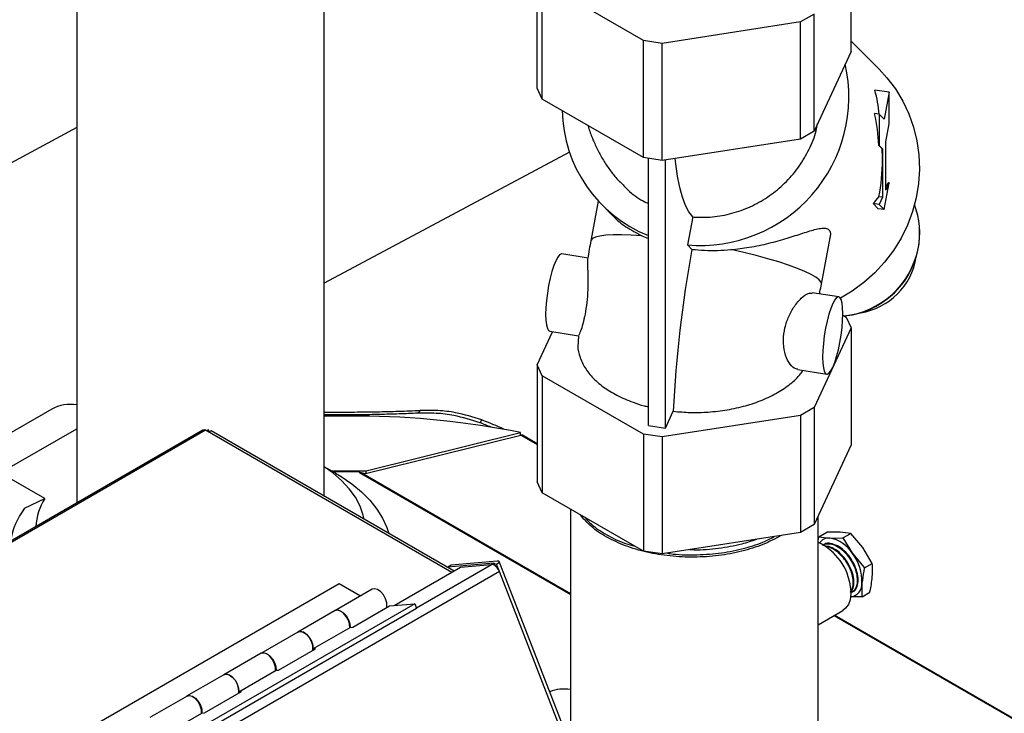
# Model space of a CAD drawing. Extents: x 19.1 to 29.8, y 0.6 to 8.7.
# Drawn here: x 24.5 to 24.7, y 4.2 to 4.3 of the extents above; entities that cross this region are included whole.
import ezdxf

# ---------------------------------------------------------------- set-up
doc = ezdxf.new("R2010")
doc.units = 0
doc.header["$MEASUREMENT"] = 0
doc.linetypes.add('SLD-SOLID', pattern=[0])
doc.layers.get('0').update_dxf_attribs({"linetype": 'CONTINUOUS'})
doc.layers.add('D7', color=7, linetype='CONTINUOUS')

# ---------------------------------------------------------------- blocks, each defined once
blk = doc.blocks.new('A$C35B71561')
at = {"color": 7, "linetype": 'SLD-SOLID'}
for p, q in [((4.89994930685145, 2.338377631159123), (4.89994930685145, 2.150251502266295)), ((4.945738339559778, 2.151501550759534), (4.945738339559778, 2.337000427783396)), ((5.043171125627406, 2.233776224236792), (5.043171125627406, 2.255422255749307)), ((4.985116598174965, 2.226956597227369), (4.985116598174965, 2.248602628739885)), ((5.004745502222473, 2.235795476857358), (4.986052206118043, 2.246586886996825)), ((4.986052206118043, 2.224940855484309), (4.986052206118043, 2.246586886996825)), ((5.036328907456319, 2.240680914827758), (5.033772769947586, 2.239205288053563)), ((5.036328907456319, 2.219034883315238), (5.036328907456319, 2.240680914827758)), ((5.033772769947586, 2.239205288053563), (5.008237251673162, 2.235255359579984)), ((5.033772769947586, 2.217559256541042), (5.033772769947586, 2.239205288053563)), ((5.008237251673162, 2.235255359579984), (5.004745502222473, 2.235795476857358)), ((5.004745502222473, 2.214149445344843), (5.004745502222473, 2.235795476857358)), ((5.008237251673162, 2.213609328067468), (5.008237251673162, 2.235255359579984)), ((5.048329809745237, 2.230468306783033), (5.043171125627406, 2.235629097338686)), ((5.043171125627406, 2.233776224236792), (5.036328907456319, 2.219034883315238)), ((4.986052206118043, 2.224940855484309), (4.985116598174965, 2.226956597227369)), ((5.004745502222473, 2.214149445344843), (4.986052206118043, 2.224940855484309)), ((5.050197928492235, 2.226194145486691), (5.047534264870944, 2.226606170514826)), ((5.050197928492235, 2.226194145486691), (5.049262324548078, 2.221226654331984)), ((5.050197928492235, 2.220369402711542), (5.050197928492235, 2.226194145486691)), ((5.048326712606109, 2.222162662000569), (5.047492536469544, 2.222291693813046)), ((5.048326712606109, 2.222162662000569), (5.048326712606109, 2.216337919225419)), ((5.049262324548078, 2.221226654331984), (5.048326712606109, 2.222162662000569)), ((4.89994930685145, 2.219672325081469), (4.855688613333573, 2.195959218299341)), ((5.049574193862423, 2.217057741172237), (5.050197928492235, 2.220369402711542)), ((5.033772769947586, 2.217559256541042), (5.008237251673162, 2.213609328067468)), ((5.036328907456319, 2.219034883315238), (5.033772769947586, 2.217559256541042)), ((5.048273167489238, 2.216346197539364), (5.048896910116849, 2.215722194735486)), ((5.048326712606109, 2.216337919225419), (5.048273167489238, 2.216346197539364)), ((5.048326712606109, 2.216337919225419), (5.048950447235921, 2.215713911804523)), ((5.049574193862423, 2.213093478987437), (5.049574193862423, 2.217057741172237)), ((4.991063691604669, 2.215097795404102), (4.945738339559785, 2.190868061742851)), ((5.008237251673162, 2.213609328067468), (5.004745502222473, 2.214149445344843)), ((5.005656940883522, 2.164573506913149), (5.005656940883522, 2.214008458514613)), ((5.048950447235921, 2.215713911804523), (5.048896910116849, 2.215722194735486)), ((5.048950447235921, 2.215713911804523), (5.048950447235921, 2.213717484099829)), ((5.008822792919045, 2.164083800550886), (5.008822792919045, 2.213699916459069)), ((5.048950447235921, 2.213717484099829), (5.048950447235921, 2.206780043747509)), ((5.049574193862423, 2.208123873115223), (5.049574193862423, 2.213093478987437)), ((5.049262324548078, 2.20450020901972), (5.050197928492235, 2.209467700174425)), ((5.050197928492235, 2.209467700174425), (5.049574193862423, 2.208123873115223)), ((5.050197928492235, 2.209467700174425), (5.050076742176596, 2.209486447577531)), ((5.048950447235921, 2.206780043747509), (5.04829644501913, 2.206881207237085)), ((5.048950447235921, 2.206780043747509), (5.048326712606109, 2.205436216688307)), ((4.99640605421396, 2.206086652762547), (4.995021365095237, 2.198734902765951)), ((4.997148261913591, 2.205311844898709), (4.999180720981382, 2.203278529843718)), ((5.047239926683698, 2.205604322327277), (5.048175538625667, 2.204668314658694)), ((5.048326712606109, 2.205436216688307), (5.047239926683698, 2.205604322327277)), ((5.048326712606109, 2.205436216688307), (5.049262324548078, 2.20450020901972)), ((5.0138632718926, 2.203136709093108), (5.012890202362154, 2.197970373768014)), ((5.049262324548078, 2.20450020901972), (5.048175538625667, 2.204668314658694)), ((5.004456262618074, 2.199645180978196), (5.005656944882414, 2.199142429830459)), ((5.012890202362154, 2.197970373768014), (5.013720723514634, 2.197139540262521)), ((5.037650904000738, 2.190705732675154), (5.039269870001018, 2.199301350207479)), ((4.994525620889842, 2.195535730752733), (4.989642906064955, 2.196291005703321)), ((5.04085521334687, 2.188369292945442), (5.0359629731696, 2.18912604072489)), ((5.041619316960418, 2.184984364024809), (5.042235513685451, 2.184628641227222)), ((5.042235513685451, 2.184628641227222), (5.043171125627406, 2.182612897175652)), ((4.985116598174965, 2.175793270166233), (4.987960159792731, 2.181919628781818)), ((4.987432516453847, 2.182001260610036), (4.992765336169821, 2.181176357559618)), ((4.992752619704429, 2.181234718606719), (4.992672789893529, 2.18002134866323)), ((5.043171125627406, 2.182612897175652), (5.036328907456319, 2.167871556254102)), ((5.043171125627406, 2.182612897175652), (5.043171125627406, 2.160966865663136)), ((4.986052206118043, 2.173777528423171), (4.985116598174965, 2.175793270166233)), ((4.985116598174965, 2.175793270166233), (4.985116598174965, 2.154147238653717)), ((5.033314157421227, 2.174904112705981), (5.038644823735762, 2.174079547852161)), ((5.004745502222473, 2.162986118283703), (4.986052206118043, 2.173777528423171)), ((4.986052206118043, 2.173777528423171), (4.986052206118043, 2.152131496910656)), ((4.895342479342315, 2.16758268314314), (4.876529308557647, 2.156722070823786)), ((4.963440607125573, 2.167355454321417), (4.963047620358221, 2.166840804883824)), ((5.008822792919045, 2.164083800550886), (5.010263684416014, 2.167188147503003)), ((5.036328907456319, 2.167871556254102), (5.033772769947586, 2.166395929479904)), ((5.036328907456319, 2.167871556254102), (5.036328907456319, 2.146225524741586)), ((4.952187638944618, 2.166298414752545), (4.94573834355867, 2.166298423986582)), ((4.97455888474445, 2.165063641986364), (4.974845045204727, 2.165593435610658)), ((5.033772769947586, 2.166395929479904), (5.008237251673162, 2.16244600100633)), ((5.033772769947586, 2.166395929479904), (5.033772769947586, 2.14474989796739)), ((4.923281832458752, 2.163721128747612), (4.834214915055906, 2.112303891777612)), ((4.92375221571336, 2.163674486087832), (4.834214915055906, 2.111985702644969)), ((4.885830955118248, 2.155800992226125), (4.899949302852573, 2.163951340888097)), ((4.969290449132597, 2.137385823504818), (4.92375221571336, 2.163674486087832)), ((4.92429691431165, 2.163749186277425), (4.923959879992022, 2.16355462050616)), ((4.924518589695875, 2.163390770666378), (4.92429691431165, 2.163749186277425)), ((4.924831002859047, 2.163571121544988), (4.924381183888496, 2.163311446580622)), ((4.969740268103163, 2.137645554560775), (4.924831002859047, 2.163571121544988)), ((4.95346643549669, 2.156194643833794), (4.98200167998213, 2.163257460594318)), ((4.982001671984346, 2.162769975726167), (4.98200167998213, 2.163257460594318)), ((5.008237251673162, 2.16244600100633), (5.004745502222473, 2.162986118283703)), ((5.004745502222473, 2.162986118283703), (5.004745502222473, 2.141340086771189)), ((5.005656940883522, 2.164573506913149), (5.008822792919045, 2.164083800550886)), ((4.953353091001372, 2.155717670185318), (4.982094734117265, 2.162792830734316)), ((4.982094734117265, 2.162792830734316), (4.985116598174965, 2.16104834574621)), ((4.985116606172749, 2.16118513924234), (4.982382926012885, 2.162763259207404)), ((5.008237251673162, 2.16244600100633), (5.008237251673162, 2.140799969493814)), ((5.043171125627406, 2.160966865663136), (5.036328907456319, 2.146225524741586)), ((4.894060047800604, 2.151050438138991), (4.885830955118248, 2.155800992226125)), ((4.947795775685076, 2.155758635551695), (4.945738339559778, 2.156946744957928)), ((4.947040773541712, 2.156194639216775), (4.952187638944618, 2.156194634599757)), ((4.947297286242726, 2.156046492839746), (4.952187638944618, 2.156046492839746)), ((4.952187638944618, 2.156194634599757), (4.95346643549669, 2.156194643833794)), ((4.952187638944618, 2.156046492839746), (4.952187654940172, 2.155879550689408)), ((4.952187654940172, 2.155879550689408), (4.952555904583331, 2.155849701431691)), ((4.952187654940172, 2.155879550689408), (4.991249353544799, 2.133329712071763)), ((4.952555904583331, 2.155849701431691), (4.953353091001372, 2.155717670185318)), ((4.952555904583331, 2.155849701431691), (4.991249349545921, 2.133512451116534)), ((4.953466419501137, 2.155745545090332), (4.95346643549669, 2.156194643833794)), ((4.986052206118043, 2.152131496910656), (4.985116598174965, 2.154147238653717)), ((5.004745502222473, 2.141340086771189), (4.986052206118043, 2.152131496910656)), ((4.890330664401457, 2.149267696388774), (4.894060047800604, 2.151050438138991)), ((4.991249345547029, 2.149131212556966), (4.991249345547029, 2.105450518107238)), ((5.037038378255357, 2.092654348201187), (5.037038378255357, 2.147754009181238)), ((5.033772769947586, 2.14474989796739), (5.008237251673162, 2.140799969493814)), ((5.036328907456319, 2.146225524741586), (5.033772769947586, 2.14474989796739)), ((5.037207351288455, 2.143993787654404), (5.038640009074012, 2.14482084338964)), ((5.041094626800682, 2.144856140261204), (5.038640009074012, 2.14482084338964)), ((5.043073308816087, 2.144616689911926), (5.041094626800682, 2.144856140261204)), ((5.037207351288455, 2.143993787654404), (5.039186037302738, 2.143754334996617)), ((5.039186037302738, 2.143754334996617), (5.041640651030516, 2.143789634176693)), ((5.041640651030516, 2.143789634176693), (5.043073308816087, 2.144616689911926)), ((5.041640651030516, 2.143789634176693), (5.043394143638434, 2.140874648217306)), ((5.045302733136392, 2.141976453481895), (5.043073308816087, 2.144616689911926)), ((5.008237251673162, 2.140799969493814), (5.004745502222473, 2.141340086771189)), ((5.047056229743202, 2.139061465213999), (5.045302733136392, 2.141976453481895)), ((4.977728811647349, 2.139476911125314), (4.969225921068496, 2.138716604589927)), ((5.025799954031822, 2.016399917227998), (4.978075263349364, 2.139405396098653)), ((5.043394143638434, 2.140874648217306), (5.045623571957631, 2.138234409478764)), ((4.978127012965299, 2.137531127892007), (4.840968096975057, 2.058350971087872)), ((4.958681957816051, 2.131261701485725), (4.970942026068496, 2.138339288237189)), ((4.962765054898707, 2.130838518227691), (4.976640922031731, 2.138848885818115)), ((4.977077168774752, 2.139100725702301), (4.968574278195913, 2.138340419166914)), ((4.969225921068496, 2.138716604589927), (4.968574278195913, 2.138340419166914)), ((4.968574278195913, 2.138340419166914), (4.968585161170932, 2.138312340690288)), ((4.970942026068496, 2.138339288237189), (4.976640922031731, 2.138848885818115)), ((4.977583064158605, 2.13893308919036), (4.977018725019487, 2.138882656378732)), ((4.977018725019487, 2.138882656378732), (4.977064376330485, 2.138764981441483)), ((4.977077168774752, 2.139100725702301), (4.977132865293637, 2.138957155260032)), ((4.978127012965299, 2.137531127892007), (4.977583064158605, 2.13893308919036)), ((5.025290807551638, 2.015971306675924), (4.978127012965299, 2.137531127892007)), ((5.045623571957631, 2.138234409478764), (5.047056229743202, 2.139061465213999)), ((4.852571105860445, 2.079982922779804), (4.948477372231903, 2.13534843186804)), ((4.954569310946919, 2.134274097736553), (4.947684784535635, 2.130299745235783)), ((4.948477372231903, 2.13534843186804), (4.952453812960211, 2.133052881497743)), ((5.043338163198481, 2.133756097517661), (5.043433396727831, 2.133807043670696)), ((5.045173193142684, 2.13288326437425), (5.042999821242315, 2.132851999308471)), ((5.045173193142684, 2.13288326437425), (5.046605850928255, 2.133710320109481)), ((4.962469457061612, 2.131600371631066), (4.866604087322752, 2.076258471666284)), ((4.866931272380025, 2.075415198496769), (4.962796642118885, 2.130757098461554)), ((4.947752945589922, 2.130339093774868), (4.940868415179732, 2.126364738965592)), ((4.950989603944461, 2.127248342682613), (4.957805969301472, 2.131183346644296)), ((4.957805969301472, 2.131183346644296), (4.962469457061612, 2.131600371631066)), ((4.962469457061612, 2.131600371631066), (4.962796642118885, 2.130757098461554)), ((5.037038378255357, 2.127715493632698), (5.041626414987501, 2.130364110860759)), ((5.039947721588756, 2.129395011959588), (5.151570851379059, 2.064956350747121)), ((5.151736709278023, 2.064997401133244), (5.040066146671901, 2.129463444727428)), ((4.943626902444347, 2.12323129329214), (4.950511432854523, 2.12720564810142)), ((4.950511432854523, 2.12720564810142), (4.950989603944461, 2.127248342682613)), ((4.940868415179732, 2.126364738965592), (4.933983888768434, 2.12239038646482)), ((4.93728870817726, 2.119338983911648), (4.944105073534271, 2.123273987873333)), ((4.944105073534271, 2.123273987873333), (4.943626902444347, 2.12323129329214)), ((4.934052049822721, 2.122429735003907), (4.927167521411999, 2.118455381348882)), ((4.929926008676599, 2.115321935675432), (4.936810537087336, 2.119296289330457)), ((4.936810537087336, 2.119296289330457), (4.93728870817726, 2.119338983911648)), ((4.927167521411999, 2.118455381348882), (4.920282991001795, 2.1144810265396)), ((4.920351156054988, 2.114520377387196), (4.913466625644798, 2.110546022577919)), ((4.92358781440954, 2.111429626294939), (4.930404179766537, 2.115364630256623)), ((4.930404179766537, 2.115364630256623), (4.929926008676599, 2.115321935675432)), ((4.916225112909398, 2.107412576904466), (4.923109643319588, 2.111386931713747)), ((4.923109643319588, 2.111386931713747), (4.92358781440954, 2.111429626294939))]:
    blk.add_line(p, q, dxfattribs=at)
at = {"color": 7, "linetype": 'SLD-SOLID', "flags": 128}
for points in [[(5.048329809745237, 2.230468306783033), (5.049782797879882, 2.228885086819673), (5.051353141395023, 2.226811950010465), (5.052703731991567, 2.224585569491573), (5.053821121407577, 2.222227931057102), (5.054694206729135, 2.219762640124497), (5.055314322364861, 2.217214055923485), (5.055675290032081, 2.21460753972088), (5.055773558717814, 2.21196900460124), (5.055608112704359, 2.209324673061392), (5.055180599533795, 2.206700873837617), (5.054495282021247, 2.204123626325975), (5.053558974272686, 2.201618511305762), (5.05238098570052, 2.199210518565931), (5.050972993059158, 2.196923548207049), (5.049349020450503, 2.194780311363406), (5.04752519939073, 2.192802099340069), (5.045519636846915, 2.191008601216669), (5.0433522912715, 2.189417624481761), (5.041177923647904, 2.188116180331384)], [(5.0138632718926, 2.203136709093108), (5.013170948327396, 2.204059805712088), (5.012541111393755, 2.205282144193047), (5.011977676003436, 2.206796124626674), (5.011484153180586, 2.208592385567046), (5.011063610072664, 2.210659670126114), (5.010718669950503, 2.21298521387528), (5.010603354003148, 2.21397536161763)], [(5.004456262618074, 2.199645180978196), (5.002484794597517, 2.199776503791222), (5.000699882722738, 2.199839821851262), (4.999125544318016, 2.19983415345045), (4.997782981490086, 2.199759689939787), (4.996690293208299, 2.199617306217133), (4.995862179386688, 2.199408925507679), (4.995309800923064, 2.199137452369149), (4.995040587752211, 2.198806486364626), (4.995021417080803, 2.198735103750341)], [(4.989642906064955, 2.196291005703321), (4.989577306298738, 2.196294410037323), (4.989253792221103, 2.196142979698774), (4.988902769789544, 2.195722654773089), (4.988537711259408, 2.195049562712679)], [(5.037650935991845, 2.190705889749838), (5.037595999261793, 2.191062705582343), (5.037262559942913, 2.191503393464028), (5.036647286961138, 2.191987301074592), (5.035758470012265, 2.192508088410413), (5.03460809376514, 2.193058639808768), (5.033211633918153, 2.193631569619431), (5.031587905241718, 2.194219208377628), (5.029758777656905, 2.194813554337347), (5.027748876319077, 2.195406585192128), (5.025585277702188, 2.195990452037856), (5.023297121706644, 2.196557176922044), (5.020915207771576, 2.197099246238755)], [(4.988537711259408, 2.195049562712679), (4.988172652729258, 2.194149645847364), (4.987821620300476, 2.193057413623141), (4.987498116220063, 2.191814863386153), (4.987214555037323, 2.190469755830279), (4.986981843720596, 2.1890737980683), (4.986808921785123, 2.187680683539517), (4.986702443381343, 2.186343819030299), (4.986666487375469, 2.185114645053538), (4.986702443381343, 2.184040402053817), (4.986808921785123, 2.183162362979477), (4.986981843720596, 2.182514275916995), (4.987214555037323, 2.182121051439349), (4.987432516453847, 2.182001260610036)], [(5.039750020540747, 2.18712784880055), (5.039384962010612, 2.186227931935234), (5.039033931581283, 2.185135698556758), (5.038710425501417, 2.183893149474025), (5.038426864318662, 2.182548041918148), (5.03819415300195, 2.181152084156171), (5.038021233065916, 2.179758968473132), (5.037914754662122, 2.178422103963916), (5.037878796656823, 2.177192931141407), (5.037914754662122, 2.176118686987433), (5.038021233065916, 2.175240647913093), (5.03819415300195, 2.174592562004863), (5.038426864318662, 2.17419933752722), (5.038710425501417, 2.174076068479597), (5.039033931581283, 2.17422749420113), (5.039384962010612, 2.174647823743834), (5.039750020540747, 2.175320915804242), (5.040115079070898, 2.176220832669557), (5.040466101502457, 2.177313061431018), (5.040789615580092, 2.178555615130767), (5.041073176762833, 2.179900722686643), (5.04130588807956, 2.181296680448623), (5.04147880001781, 2.182689865398943), (5.041585286419387, 2.18402673452518), (5.041621244424672, 2.185255907347686), (5.041585286419387, 2.186330151501661), (5.04147880001781, 2.187208185958985), (5.04130588807956, 2.187856202599928), (5.041073176762833, 2.188249427077574), (5.040789615580092, 2.188372696125192), (5.040466101502457, 2.188221265786645), (5.040115079070898, 2.18780094086096), (5.039750020540747, 2.18712784880055)], [(4.953118368243747, 2.147241176364194), (4.95294974311393, 2.147974571264708), (4.952356400036631, 2.149650144945083), (4.951483922546128, 2.151284523279024), (4.950340564348277, 2.152862248489015), (4.948937122442015, 2.154368389137639), (4.94728689313153, 2.15578871326576), (4.945738339559778, 2.156894419910873)], [(4.947795775685076, 2.155758635551695), (4.948861571441793, 2.15511567188155), (4.950849170978525, 2.153746970635858), (4.952621438367881, 2.15228302030113), (4.95416472140462, 2.150735063317098), (4.955467171382107, 2.149115009282662), (4.956518759088009, 2.147435314913389), (4.957311410766504, 2.145708896318176), (4.957672512396481, 2.14461209474725)], [(4.952187638944618, 2.156194634599757), (4.952187638944618, 2.156183149571332), (4.952187638944618, 2.156169614322582), (4.952187638944618, 2.156154028841513), (4.952187646942402, 2.156136370031016), (4.952187646942402, 2.156116776413652), (4.952187646942402, 2.156095224892326), (4.952187638944618, 2.15607177548827), (4.952187638944618, 2.156046492839746)], [(4.977583064158605, 2.13893308919036), (4.977777198198066, 2.13905401848691), (4.977927664375226, 2.139167021125589), (4.978028684296245, 2.139267787347883), (4.97807637504037, 2.139352501560335), (4.978068897118884, 2.139417858458078), (4.978006546449574, 2.139461314652346), (4.977891718366603, 2.139481238711562), (4.977728811647349, 2.139476911125314)], [(4.977077168774752, 2.139100725702301), (4.977142494617109, 2.139102469686067), (4.977188541818062, 2.139094436821233), (4.977213550866662, 2.139077051597328), (4.977216542035261, 2.139050805426624), (4.9771974193505, 2.13901684311355), (4.977156910610116, 2.138976424899992), (4.977096579379488, 2.138931104268547), (4.977018725019487, 2.138882656378732)], [(4.957278128017602, 2.130878665214503), (4.957321931842113, 2.131092024097985), (4.957301949396335, 2.131768001239736), (4.957082266458311, 2.132509391118401), (4.956690551337498, 2.133222716526877), (4.956176138321165, 2.133818321185878), (4.955603817400654, 2.134220973867313), (4.955045668540929, 2.134380123692637), (4.954571990202194, 2.134275654176053), (4.954569310946919, 2.134274097736553)], [(5.043060856277318, 2.134594957522884), (5.043115257156327, 2.133411031348354), (5.042973896448242, 2.132350016428916), (5.042642212641436, 2.131452660467032), (5.042132946194609, 2.130753427066955), (5.041626414987501, 2.130364110860759)], [(4.950443271800236, 2.127166299562331), (4.950417422985037, 2.127793648738967), (4.950197740047013, 2.128535038617629), (4.949806024926186, 2.129248364026109), (4.949291611909882, 2.12984396868511), (4.948719290989356, 2.130246621366545), (4.948161142129646, 2.130405771191866), (4.94768746379091, 2.130301301675281), (4.947684784535635, 2.130299745235783)], [(4.947752945589922, 2.130339093774868), (4.948188252594147, 2.130446504673023), (4.948742232612627, 2.130307715353737), (4.949316085107437, 2.129922649588602), (4.94983752816972, 2.129339758306839), (4.950240888053809, 2.128632566388033), (4.950475370878134, 2.127889947262693), (4.950511432854523, 2.12720564810142)], [(4.940868415179732, 2.126364738965592), (4.941303722183971, 2.126472149863742), (4.941857702202437, 2.126333360544457), (4.942431554697261, 2.125948294779322), (4.942952997759544, 2.125365403497559), (4.943356357643619, 2.124658211578755), (4.943590840467945, 2.123915592453416), (4.943626902444347, 2.12323129329214)], [(4.943577232250416, 2.122969306443542), (4.943621036074926, 2.12318266532702), (4.943601053629148, 2.123858642468775), (4.94338137069111, 2.124600032347438), (4.942989655570297, 2.125313357755912), (4.942475242553993, 2.125908962414917), (4.941902921633467, 2.126311615096348), (4.941344772773743, 2.12647076492167), (4.940871094435021, 2.126366295405088), (4.940868415179732, 2.126364738965592)], [(4.936742376033035, 2.11925694079137), (4.936716527217836, 2.119884289968001), (4.936496844279812, 2.120625679846665), (4.936105129159014, 2.121339005255145), (4.935590716142695, 2.121934609914145), (4.935018395222169, 2.122337262595579), (4.934460246362445, 2.122496412420903), (4.933986568023723, 2.122391942904317), (4.933983888768434, 2.12239038646482)], [(4.934052049822721, 2.122429735003907), (4.93448735682696, 2.122537145902058), (4.935041336845426, 2.122398356582771), (4.935615189340236, 2.122013290817639), (4.936136632402533, 2.121430399535875), (4.936539992286622, 2.120723207617068), (4.936774475110948, 2.119980588491732), (4.936810537087336, 2.119296289330457)], [(4.927167521411999, 2.118455381348882), (4.927602828416209, 2.118562792247037), (4.928156808434689, 2.11842400292775), (4.928730660929499, 2.118038937162614), (4.929252103991782, 2.117456045880852), (4.929655463875871, 2.116748853962042), (4.929889946700197, 2.116006234836705), (4.929926008676599, 2.115321935675432)], [(4.929876338482668, 2.115059948826829), (4.929920142307179, 2.115273307710311), (4.929900159861401, 2.115949284852064), (4.929680476923377, 2.116690674730727), (4.92928876180255, 2.117404000139205), (4.928774348786245, 2.117999604798207), (4.928202027865719, 2.118402257479641), (4.927643879005995, 2.118561407304963), (4.927170200667273, 2.118456937788379), (4.927167521411999, 2.118455381348882)], [(4.923041478266409, 2.11134758086615), (4.923015629451225, 2.111974930042784), (4.922795946513201, 2.112716319921448), (4.922404231392374, 2.113429645329926), (4.921889818376055, 2.114025249988929), (4.921317497455544, 2.114427902670361), (4.920759348595805, 2.114587052495683), (4.920285670257083, 2.1144825829791), (4.920282991001795, 2.1144810265396)], [(4.920351156054988, 2.114520377387196), (4.920786463059212, 2.114627788285349), (4.921340443077678, 2.114488998966062), (4.921914295572503, 2.11410393320093), (4.922435738634771, 2.113521041919167), (4.922839098518875, 2.112813850000357), (4.923073581343186, 2.112071230875022), (4.923109643319588, 2.111386931713747)]]:
    blk.add_lwpolyline(points, dxfattribs=at)
at = {"color": 7, "linetype": 'SLD-SOLID'}
for centre, radius, start, end in [((5.015250771424203, 2.225351421533023), 0.02748261383141152, 265.0726119084964, 12.68729371470738), ((5.022453214289325, 2.219636083861955), 0.0260315425248948, 5.483785640326941, 15.53074493156447), ((5.015119188712216, 2.223293124599254), 0.0254131926705055, 181.046060111386, 248.1402497257608), ((5.041105898914335, 2.200196340654395), 0.01472450737104271, 348.4103860270386, 20.77122279521452), ((5.040455615789792, 2.20015361540603), 0.01537450819467084, 275.2520585458627, 4.041130295432668), ((5.232136909444659, 2.156754379277706), 0.222118417750517, 169.5243198457896, 177.3076030433295), ((5.040289240723933, 2.200338332388794), 0.01555306150906287, 275.6906634989501, 348.5023733870827), ((5.042975157197059, 2.197645785569501), 0.01236703935771564, 278.7536837204887, 351.2229660244097), ((4.898776758454996, 2.161373067045423), 0.007096027417144596, 80.48884913987395, 118.9451474847823), ((4.951369906028585, 2.010609732624534), 0.1556908296267938, 78.65317704209512, 89.69906474009869), ((4.954788620476119, 2.112649622873167), 0.05601868214121958, 67.1241051018658, 69.33381524886322), ((4.955409894861031, 2.113338111565566), 0.05575252424724047, 65.0265321383783, 69.59848818509853), ((4.923477149184986, 2.163295675853353), 0.000468143982955727, 54.01536880661155, 114.6588878676052), ((4.982203313568572, 2.162431915855485), 0.000376893946633263, 61.53905317188064, 106.7436533913692), ((4.903532840132637, 2.145154866652055), 0.0111575784883336, 148.1031495398427, 176.2054772089148), ((4.901405531489711, 2.140877460215142), 0.01389419821623309, 142.8527040620449, 170.4510867731455), ((5.032590649763886, 2.133395494761487), 0.01053868755349043, 6.535291940674671, 65.26099853256245), ((5.0390282321471, 2.141644495425444), 0.002115732847792847, 85.72253475420094, 145.0458283936194), ((5.038112091852408, 2.137670460104633), 0.00617793594427456, 31.24175739623907, 79.98909330751438), ((5.036487543117811, 2.135624977847764), 0.008675261940729675, 358.6555130009511, 37.2382727425244), ((4.976690952129768, 2.137990869984037), 0.0008594732004199531, 64.24776884650552, 93.33708458341401), ((4.975996536534748, 2.13677080531928), 0.002262083162866267, 19.6404217589586, 61.83187761349571), ((5.042708542982435, 2.135284443222815), 0.0024556972054183, 278.4145203312776, 3.197693163822513), ((4.990097291958858, 2.108395503372639), 0.007425772009008728, 81.07494884899913, 111.1378799270678)]:
    blk.add_arc(centre, radius, start, end, dxfattribs=at)
for centre, major_axis, ratio, start_param, end_param in [((5.022254988811337, 2.218374315813152), (-0.009424376317476035, 0.0305188888729102), 0.7965152164318061, 4.406633280648189, 4.59617856499967), ((5.022878729585155, 2.21775032282253), (-0.009424376317476158, 0.03051888887291017), 0.7965152164318056, 4.342535451963655, 4.406633280648187), ((5.022878729585155, 2.21775032282253), (-0.009424376317476158, 0.03051888887291017), 0.7965152164318056, 4.118078634465139, 4.342535451963655), ((5.025077688544453, 2.215550474688692), (0.02719022603408145, 0.008396469588703995), 0.7344741507129618, 5.562307083109212, 5.601474215965203), ((5.025077688544453, 2.215550474688692), (0.02719022603408145, 0.008396469588703995), 0.7344741507129618, 5.408182828476432, 5.473474672144215)]:
    blk.add_ellipse(centre, major_axis=major_axis, ratio=ratio, start_param=start_param, end_param=end_param, dxfattribs=at)
for points, knots in [([(4.994485382074412, 2.220072501141294), (4.994540883800379, 2.219878941881138), (4.994791740096712, 2.219004094148477), (4.995381656788094, 2.217474957121953), (4.996264023057389, 2.215516196589975), (4.997296423368194, 2.213646773250979), (4.998476201189572, 2.21187537042211), (4.999530664175378, 2.210527847493193), (5.00020842610817, 2.209795851057796), (5.000401273722613, 2.209587571779318)], [0, 0, 0, 0, 0.05409643139683495, 0.2445046561720317, 0.424236736248585, 0.5979301131697311, 0.7683660465264012, 0.9340918201666837, 1, 1, 1, 1]), ([(5.0138632718926, 2.203136709093108), (5.014194143321046, 2.203116012064889), (5.015699911456249, 2.203021821624404), (5.018442190637057, 2.203178327008471), (5.021971595674469, 2.203964108526288), (5.025370788403119, 2.20534489039675), (5.028481710911702, 2.207249996854504), (5.031269231643986, 2.209662295271267), (5.033617082119061, 2.212467340809267), (5.035453039785917, 2.215644980208259), (5.036578507965455, 2.218320169497296), (5.036881297271176, 2.219960999678889), (5.036962159440758, 2.220399195763985)], [0, 0, 0, 0, 0.03210085454285306, 0.146088298130577, 0.2633814270854916, 0.37736964146348, 0.4946623057876683, 0.6086540534824402, 0.7259520325025342, 0.8399514697122727, 0.9572578319294298, 1, 1, 1, 1]), ([(5.000453483210716, 2.209636526523218), (5.000913185353564, 2.209132165071104), (5.002154097610283, 2.207770700223692), (5.00394337519651, 2.206419582268003), (5.005325991277882, 2.205762293632889), (5.005656940883522, 2.205604961877874)], [0, 0, 0, 0, 0.3091989871862791, 0.834646561792969, 1, 1, 1, 1]), ([(4.999194589126656, 2.203291209569016), (4.999249334977204, 2.203227830925627), (4.999799170268968, 2.202591292913468), (5.00143907404269, 2.201278444804492), (5.003438722414881, 2.200195995607169), (5.004456262618074, 2.199645180978196)], [0, 0, 0, 0, 0.05151162440093268, 0.5173526166566812, 1, 1, 1, 1]), ([(5.020915207771576, 2.197099246238755), (5.022056378980277, 2.19722652247586), (5.024522505774708, 2.197501572649069), (5.02803284999197, 2.19826448721496), (5.031365542928992, 2.199204092440967), (5.034311160136948, 2.200176543300678), (5.036409518938353, 2.200842973243777), (5.03780153232368, 2.201101654801297), (5.038649670080229, 2.201057803127695), (5.039180264363463, 2.200686334893984), (5.039394909884546, 2.200096115799518), (5.039277526024474, 2.199534672639059), (5.039230281004972, 2.199308701257193)], [0, 0, 0, 0, 0.1115984086074243, 0.2411696190602836, 0.3744726119841321, 0.5060743322357886, 0.6414953912156136, 0.7167755167899671, 0.793808538872392, 0.8692336556659082, 0.9473687567820929, 1, 1, 1, 1]), ([(4.995021365095237, 2.198734902765951), (4.994923880495474, 2.198212456052561), (4.994713997513724, 2.197087635575585), (4.994527827430357, 2.19595047722297), (4.994428127988481, 2.19534149617161)], [0, 0, 0, 0, 0.464471197034917, 1, 1, 1, 1]), ([(5.013720723514634, 2.197139540262521), (5.014497480204621, 2.197074096654275), (5.016065287951772, 2.196942005103175), (5.018492281148379, 2.196931849507376), (5.020094481862539, 2.197042543393026), (5.020915207771576, 2.197099246238755)], [0, 0, 0, 0, 0.323838755428082, 0.6536369961672258, 1, 1, 1, 1]), ([(4.994437155479229, 2.195340024364922), (4.994430317536381, 2.195330927812908), (4.994378790173197, 2.195262380685596), (4.994403871070556, 2.194386115288935), (4.99445895586889, 2.192738671738809), (4.99449041931835, 2.190439268710149), (4.994365074500447, 2.187940382363271), (4.994063665637821, 2.185625994850263), (4.993645700405136, 2.183683346953075), (4.993201505705752, 2.182199114542222), (4.992835710717468, 2.181281944492687), (4.992797324480389, 2.18127256489654), (4.992781055800474, 2.181268589678881)], [0, 0, 0, 0, 0.01691576172910119, 0.1274688333280147, 0.245019801488782, 0.3663679525061953, 0.4824292488102522, 0.5885137317820991, 0.6907937003957092, 0.7981417249884696, 0.9144493465374747, 0.9999999999999999, 0.9999999999999999, 0.9999999999999999, 0.9999999999999999]), ([(5.037331688728226, 2.188914277686502), (5.037352389201228, 2.189040964609029), (5.037450982174914, 2.189644353740256), (5.03756266778181, 2.190237289253908), (5.037650904000738, 2.190705732675154)], [0, 0, 0, 0, 0.209958907066209, 1, 1, 1, 1]), ([(5.033327385744354, 2.174983155039488), (5.033094182017532, 2.175021575274469), (5.032497758920069, 2.175119835777691), (5.031571768047169, 2.17618649138408), (5.030803155382937, 2.177984753185232), (5.030536990575538, 2.1802814264693), (5.030839126084228, 2.182634909010126), (5.031588221097774, 2.1848050015043), (5.032676064894797, 2.186720312538032), (5.033966675363796, 2.188217053481395), (5.035183030923076, 2.189109069992984), (5.035723705641967, 2.189062945356953), (5.035951756287385, 2.189043490493153)], [0, 0, 0, 0, 0.07006465314573787, 0.1791917222695404, 0.2924769058267936, 0.4016869908359088, 0.5015359642412377, 0.5969800611899656, 0.6964728723944948, 0.8042823630007657, 0.9174484549070169, 0.9999999999999999, 0.9999999999999999, 0.9999999999999999, 0.9999999999999999]), ([(4.99268947725518, 2.18001982267862), (4.992678749567542, 2.179970541122049), (4.992509160338539, 2.17919147097612), (4.992837876385646, 2.177635248488858), (4.993671355853717, 2.17548619037934), (4.995213316730737, 2.173461917661992), (4.99725365646098, 2.17167232804028), (4.999802402501114, 2.170100611640832), (5.002406014207192, 2.168982942935438), (5.004409389790862, 2.168312520791684), (5.005399075399605, 2.168083355952348), (5.005656944882414, 2.168023645456334)], [0, 0, 0, 0, 0.009915002049920785, 0.1567418448520359, 0.3081581254951991, 0.4496039140201253, 0.5953057413974515, 0.73417221345111, 0.877142134838512, 0.9679885269948267, 0.9999999999999999, 0.9999999999999999, 0.9999999999999999, 0.9999999999999999]), ([(5.010263684416014, 2.167188147503003), (5.011321381397789, 2.16710074425489), (5.013461191626757, 2.166923920110007), (5.016823720610926, 2.167017497419684), (5.020272983850756, 2.16741471413358), (5.023658366473466, 2.168167041338743), (5.026809290872816, 2.169244976194806), (5.029605002138648, 2.170602927036459), (5.031962996445753, 2.172237435373038), (5.033523076496575, 2.17364203344586), (5.034098818687777, 2.17453757631095), (5.034242167476176, 2.17476054934756)], [0, 0, 0, 0, 0.1082097930351771, 0.2189175406590163, 0.3396053416706188, 0.463762780305776, 0.5850276490573274, 0.7097408943361059, 0.8322774886564469, 0.9582403041552481, 1, 1, 1, 1]), ([(4.94573834355867, 2.167052414788738), (4.946210401886017, 2.167049629970847), (4.948057111084392, 2.167038735662839), (4.951307773993104, 2.167056921459587), (4.955441605094986, 2.167110451040379), (4.959522774279417, 2.167197932823408), (4.962134656586056, 2.167302946903824), (4.963440607125573, 2.167355454321417)], [0, 0, 0, 0, 0.0786973538571168, 0.3078668860111995, 0.536307990629449, 0.7681523289640438, 1, 1, 1, 1]), ([(4.963047620358221, 2.166840804883824), (4.962475460471506, 2.166814426897778), (4.960751950156332, 2.166734968809054), (4.957778005706768, 2.166638883793286), (4.954126178744286, 2.166559496519909), (4.950094006970158, 2.166510491261354), (4.947298394820788, 2.166519262944769), (4.94573834355867, 2.166524157856882)], [0, 0, 0, 0, 0.1046655966422102, 0.3152829124249218, 0.5258816095306287, 0.7354250325442263, 0.9999999999999999, 0.9999999999999999, 0.9999999999999999, 0.9999999999999999]), ([(4.97455888474445, 2.165063641986364), (4.972959784932865, 2.165574782527663), (4.970322132432312, 2.166417888828553), (4.96641730088653, 2.166893802452337), (4.964175178910576, 2.166858538868139), (4.963047620358221, 2.166840804883824)], [0, 0, 0, 0, 0.4335584706377705, 0.7151377143183654, 1, 1, 1, 1]), ([(4.974845045204727, 2.165593435610658), (4.973241464400882, 2.166099971175681), (4.970615015673584, 2.16692960800278), (4.966748243227141, 2.167397906927901), (4.964547174485229, 2.16736965681142), (4.963440607125573, 2.167355454321417)], [0, 0, 0, 0, 0.438065863999792, 0.7174927064607872, 1, 1, 1, 1]), ([(5.030219637558584, 2.144200277460671), (5.029129888301906, 2.143626319844815), (5.026929949385003, 2.142467638902346), (5.022954793728356, 2.141235662297246), (5.018643121275755, 2.140429803269276), (5.014142122233633, 2.140134493326965), (5.009650144924475, 2.140350270251089), (5.005328588139189, 2.14106498286008), (5.001337753083927, 2.14225276130013), (4.997861558972982, 2.143869877479922), (4.994959390599515, 2.145824473569654), (4.993660615377049, 2.147350910365962), (4.993011207828555, 2.148114152196168)], [0, 0, 0, 0, 0.09764389781512609, 0.1971193001403636, 0.2978009250916959, 0.3988738362512602, 0.4985190103695322, 0.5988893398157361, 0.7000410329842809, 0.8000253088061607, 0.9000095846280406, 1, 1, 1, 1]), ([(4.993911777510686, 2.147594245577141), (4.994290912442917, 2.147159372935429), (4.9953320995624, 2.145965117923089), (4.997889860539527, 2.144325480439091), (5.00065152884984, 2.142939460168336), (5.002596316928642, 2.142398549825209), (5.003205370309868, 2.142229151793103)], [0, 0, 0, 0, 0.1890839549323333, 0.5192657327045921, 0.8494474363776097, 1, 1, 1, 1]), ([(5.009196081161701, 2.140948248164616), (5.00936010518144, 2.14092021906723), (5.010941901036087, 2.140649915302411), (5.014156177856417, 2.140600828142338), (5.018641300884891, 2.140854574538421), (5.022948058266959, 2.141678930601833), (5.026445646051766, 2.142725659958945), (5.028234218537587, 2.143650375135074), (5.028904255175728, 2.143996792768553)], [0, 0, 0, 0, 0.02442433825298389, 0.2355406059606322, 0.449681792015734, 0.6629939676885632, 0.8737504961574374, 0.9999999999999999, 0.9999999999999999, 0.9999999999999999, 0.9999999999999999]), ([(5.025647592381514, 2.143493037188378), (5.024754095364482, 2.143183949065877), (5.022558949427403, 2.14242458051358), (5.018634160589681, 2.141781591550192), (5.015325139180714, 2.14145581569784), (5.013533144632401, 2.141557029343575), (5.013239129376142, 2.141573635619537)], [0, 0, 0, 0, 0.237737963851485, 0.5840752856357325, 0.9317586029526869, 1, 1, 1, 1]), ([(5.037038382254234, 2.143134567235759), (5.037050828833028, 2.143223855324937), (5.037089663144368, 2.143502441232938), (5.037159736661774, 2.143794997227344), (5.037207351288455, 2.143993787654404)], [0, 0, 0, 0, 0.320504686753768, 1, 1, 1, 1]), ([(5.0378499406775, 2.142384511841977), (5.037876447201764, 2.142411509618498), (5.038151546411793, 2.142691707313114), (5.038968504779515, 2.142759701954624), (5.04017620185456, 2.142500249793487), (5.041463009210158, 2.141694791854812), (5.042633580340375, 2.14048933401577), (5.043585839535947, 2.139014417301473), (5.044198205972972, 2.137436170976635), (5.044425431531518, 2.135935706245114), (5.044217155914392, 2.134704229223685), (5.043738444256828, 2.133906182085909), (5.043233575263866, 2.13376086476751), (5.043041385689289, 2.133705546508725)], [0, 0, 0, 0, 0.01095564907903705, 0.1137037197402652, 0.2164677058866253, 0.3192725360970999, 0.4221022329633705, 0.5249614972415436, 0.6278585287839826, 0.7307728122374724, 0.8337357521770715, 0.9367078281606874, 1, 1, 1, 1]), ([(5.043035815237626, 2.133696045948788), (5.043151981971004, 2.133721757948615), (5.043531812457569, 2.133805828500657), (5.043980111764181, 2.134313386939473), (5.044317704096539, 2.135166384992299), (5.044368173941603, 2.136271532564676), (5.044145706692756, 2.137514701880091), (5.043646478601357, 2.138808498326185), (5.042923672889369, 2.140048937675177), (5.042018461640861, 2.141138827023855), (5.041005200111623, 2.141988052458448), (5.03995148449199, 2.142549972693191), (5.038961480483831, 2.142722423665596), (5.038273255257391, 2.142674235265952), (5.038003608580464, 2.142463010030184), (5.037960805861953, 2.142429480915668)], [0, 0, 0, 0, 0.03793687486034569, 0.1240422383878864, 0.2100888710350922, 0.2961589199055857, 0.3821793543164252, 0.4681801696030815, 0.5541773286856099, 0.6401244571948277, 0.7260867382443974, 0.8120020961990262, 0.8979018434905076, 0.9837933153731513, 1, 1, 1, 1]), ([(5.043428010225039, 2.133819453372466), (5.043444550552092, 2.133823268154652), (5.043778513473082, 2.133900291770809), (5.044189219375806, 2.134514139758485), (5.044510011001616, 2.135627425290455), (5.044392576146304, 2.137091005316037), (5.043872618580263, 2.138662846572521), (5.043000670106078, 2.140186401714743), (5.041871081366747, 2.141474560102379), (5.04060035732844, 2.142399057101894), (5.039360195153119, 2.142792148786613), (5.038494783113332, 2.142817231300521), (5.038176327528671, 2.142566917523375), (5.038132870035863, 2.142532758884956)], [0, 0, 0, 0, 0.005663729259000911, 0.114355390952283, 0.223048894952637, 0.3316754279713747, 0.4403096244390607, 0.5488649411866479, 0.6574384904880124, 0.7659302483079063, 0.8744404356953818, 0.9828657303407048, 1, 1, 1, 1]), ([(5.043035819236504, 2.133696071876807), (5.043224995527606, 2.133949345454589), (5.043615450856318, 2.134472096046064), (5.04372834618712, 2.135758469782091), (5.04346241180512, 2.137264640586244), (5.042794332958348, 2.138831744270471), (5.041816048600591, 2.140278941485311), (5.040622948340879, 2.141420148212326), (5.039377266161804, 2.142167274495225), (5.038625479122583, 2.142239362444149), (5.038266728829139, 2.142273762575414)], [0, 0, 0, 0, 0.1197539270853629, 0.2471692340080021, 0.3745973230180645, 0.5019425403715988, 0.6292887106431092, 0.7565656695143098, 0.8838339410762753, 1, 1, 1, 1]), ([(5.043033463891174, 2.133812747978979), (5.043149224069875, 2.133960189728178), (5.043434013329826, 2.13432292091186), (5.043590221442582, 2.135231870257902), (5.043527627073654, 2.13639132763786), (5.043173374123679, 2.137667470258599), (5.042571071191656, 2.138940625552312), (5.041763350614499, 2.140118166872501), (5.040801757317492, 2.141105744817336), (5.039774532553448, 2.141807276133601), (5.03896794282721, 2.142165946304699), (5.038566683983259, 2.142166578398388), (5.038476994384776, 2.142166719684321)], [0, 0, 0, 0, 0.07638905879457493, 0.1879297679733336, 0.2994519697420259, 0.41091877569077, 0.5224059700598722, 0.6338258515733942, 0.7452321733603271, 0.8566215784761527, 0.9679519760020018, 1, 1, 1, 1]), ([(5.038499580106954, 2.14215524086409), (5.038652115980835, 2.142151783668583), (5.03918564901873, 2.142139691247468), (5.040225749063136, 2.141574089067824), (5.04144094904731, 2.1405407907025), (5.042487000490407, 2.139148972769744), (5.04323280475263, 2.137602458634198), (5.043615145937931, 2.136049755150292), (5.043549829751296, 2.134739426900069), (5.043319477207884, 2.133937683473221), (5.04304502903366, 2.133751567396594), (5.043030988579201, 2.133742045911143)], [0, 0, 0, 0, 0.05365274936105274, 0.1876641450403672, 0.3217813755529392, 0.4558731427520325, 0.5900697936590438, 0.7242409775676757, 0.8585100506156192, 0.992761536139875, 1, 1, 1, 1]), ([(5.045623571957631, 2.138234409478764), (5.045579318173733, 2.138037098796067), (5.045362781683803, 2.137071645474492), (5.0452500830181, 2.136152624743776), (5.045160416693971, 2.135421425219677)], [0, 0, 0, 0, 0.2043710226997748, 1, 1, 1, 1]), ([(5.047069006191915, 2.136523230484269), (5.047099552492565, 2.137220300745263), (5.047137945137276, 2.138096425523122), (5.047070096116894, 2.138897706584098), (5.047056229743202, 2.139061465213999)], [0, 0, 0, 0, 0.7956289773002253, 1, 1, 1, 1]), ([(5.046605850928255, 2.133710320109481), (5.046617691731068, 2.133762415106577), (5.046837245123552, 2.134728365939266), (5.046956337049746, 2.135650668711703), (5.047069006191915, 2.136523230484269)], [0, 0, 0, 0, 0.05393131340732341, 0.9999999999999999, 0.9999999999999999, 0.9999999999999999, 0.9999999999999999]), ([(5.045160416693971, 2.135421425219677), (5.045130195570874, 2.134596459675427), (5.045098251671316, 2.133724466387894), (5.04516935827041, 2.132926309996728), (5.045173193142684, 2.13288326437425)], [0, 0, 0, 0, 0.9460686865926764, 0.9999999999999999, 0.9999999999999999, 0.9999999999999999, 0.9999999999999999])]:
    blk.add_open_spline(points, degree=3, knots=knots, dxfattribs=at)

msp = doc.modelspace()

# ---------------------------------------------------------------- block references
at = {"layer": 'D7', "color": 7, "linetype": 'Continuous'}
msp.add_blockref('A$C35B71561', (19.6319136204103, 2.089767116717152), dxfattribs=at)

doc.saveas('drawing.dxf')
